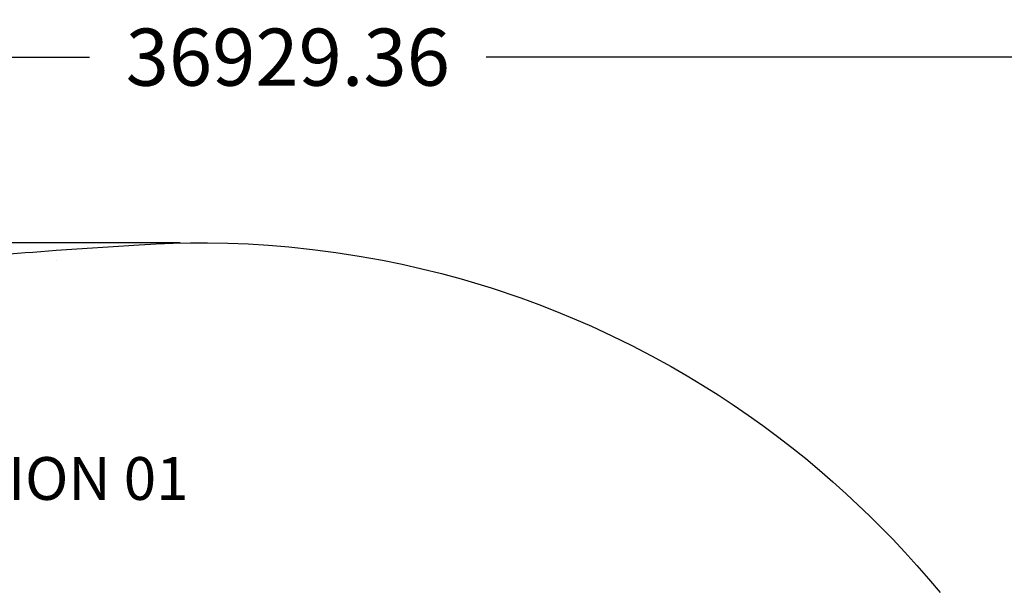
# Model space of a CAD drawing. Units: millimetres. Extents: x 172553 to 212655, y -21634 to 15683.
# Drawn here: x 192312 to 199211, y 11700 to 15683 of the extents above; entities that cross this region are included whole.
import ezdxf

# ---------------------------------------------------------------- set-up
doc = ezdxf.new("R2010")
doc.units = ezdxf.units.MM
doc.header["$LTSCALE"] = 500
doc.header["$MEASUREMENT"] = 0
for name, color, linetype, true_color in [('EN', 70, 'Continuous', 0x7fff00), ('EN$DIMS', 70, 'Continuous', 0x7fff00), ('TEXT', 7, 'Continuous', 0x000000)]:
    doc.layers.add(name, color=color, linetype=linetype, true_color=true_color)
doc.styles.add('Arial', font='txt')
doc.dimstyles.new('EN METRIC 03', dxfattribs={"dimtxt": 400, "dimasz": 250, "dimexe": 150, "dimexo": 150, "dimgap": 250, "dimtad": 0, "dimtih": 1, "dimtoh": 1, "dimzin": 1, "dimdsep": 46, "dimtxsty": 'Arial', "dimcen": 150, "dimazin": 0, "dimtfac": 1, "dimtdec": 4, "dimtix": 1, "dimtmove": 1, "dimatfit": 3, "dimfxl": 0, "dimtolj": 1, "dimtzin": 1, "dimarcsym": 0})
doc.dimstyles.new('EN RC DIMS', dxfattribs={"dimtxt": 400, "dimasz": 250, "dimexe": 150, "dimexo": 150, "dimgap": 250, "dimtad": 0, "dimtih": 1, "dimtoh": 1, "dimzin": 1, "dimdsep": 46, "dimtxsty": 'Arial', "dimcen": 150, "dimazin": 0, "dimtfac": 1, "dimtdec": 4, "dimtix": 1, "dimtmove": 1, "dimatfit": 3, "dimfxl": 0, "dimtolj": 1, "dimtzin": 1, "dimarcsym": 0})

# ---------------------------------------------------------------- blocks, each defined once
blk = doc.blocks.new('*D1')
at = {"layer": 'Defpoints', "color": 0}
for p in [(212655.3, 15420.8), (175725.9, 5046), (212655.3, -9884.8)]:
    blk.add_point(p, dxfattribs=at)
at = {"layer": 'EN$DIMS', "color": 0, "lineweight": -2}
for p, q in [((175725.9, 5196), (175725.9, 15570.8)), ((212655.3, -9734.8), (212655.3, 15570.8)), ((175975.9, 15420.8), (192801, 15420.8)), ((212405.3, 15420.8), (195580.2, 15420.8))]:
    blk.add_line(p, q, dxfattribs=at)
at = {"layer": 'EN$DIMS', "color": 0}
for points in [[(175975.9, 15462.5), (175975.9, 15379.1), (175725.9, 15420.8)], [(212405.3, 15379.1), (212405.3, 15462.5), (212655.3, 15420.8)]]:
    blk.add_solid(points, dxfattribs=at)
at = {"layer": 'EN$DIMS', "color": 0, "insert": (194190.6, 15420.8), "char_height": 400, "attachment_point": 5, "style": 'Arial'}
blk.add_mtext('\\A1;36929.36', dxfattribs=at)
blk = doc.blocks.new('*D2')
at = {"layer": 'Defpoints', "color": 0}
for p in [(193585.5, 14120.3), (173688.9, -21634.4), (193988.9, -21634.4)]:
    blk.add_point(p, dxfattribs=at)
at = {"layer": 'EN$DIMS', "color": 0, "lineweight": -2}
for p, q in [((193435.5, 14120.3), (173538.9, 14120.3)), ((173688.9, 13870.3), (173688.9, -3302.9)), ((173688.9, -21384.4), (173688.9, -4211.3)), ((193838.9, -21634.4), (173538.9, -21634.4))]:
    blk.add_line(p, q, dxfattribs=at)
at = {"layer": 'EN$DIMS', "color": 0}
for points in [[(173730.5, 13870.3), (173647.2, 13870.3), (173688.9, 14120.3)], [(173647.2, -21384.4), (173730.5, -21384.4), (173688.9, -21634.4)]]:
    blk.add_solid(points, dxfattribs=at)
at = {"layer": 'EN$DIMS', "color": 0, "insert": (173688.9, -3757.1), "char_height": 400, "attachment_point": 5, "style": 'Arial'}
blk.add_mtext('\\A1;35754.65', dxfattribs=at)

msp = doc.modelspace()

# ---------------------------------------------------------------- linework, layer by layer
at = {"layer": 'EN'}
msp.add_line((192572.678, 13998.849), (192573.055, 13998.874), dxfattribs=at)
msp.add_lwpolyline([(190836.622, 13839.32, -0.03274733), (192568.527, 14067.828), (193148.756, 14105.933), (193268.615, 14112.72), (193388.577, 14117.347), (193508.603, 14119.814), (193628.653, 14120.119), (193771.232, 14117.671), (193913.726, 14112.176), (194056.069, 14103.637), (194198.198, 14092.058), (194362.879, 14074.804), (194527.082, 14053.47), (194690.705, 14028.073), (194853.649, 13998.628), (194992.438, 13970.237), (195130.595, 13938.909), (195268.057, 13904.662), (195404.762, 13867.51), (195615.054, 13804.214), (195823.155, 13734.051), (195948.364, 13688.125), (196072.634, 13639.714), (196195.916, 13588.839), (196318.161, 13535.52), (196460.366, 13469.794), (196600.997, 13400.764), (196739.978, 13328.469), (196877.232, 13252.948), (196987.813, 13189.012), (197097.158, 13122.984), (197205.226, 13054.887), (197311.98, 12984.747), (197416.483, 12913.217), (197519.618, 12839.73), (197621.351, 12764.312), (197721.645, 12686.992), (197819.373, 12608.687), (197915.625, 12528.577), (198010.369, 12446.688), (198103.573, 12363.05), (198269.076, 12206.504), (198429.188, 12044.447), (198514.719, 11953.213), (198598.543, 11860.406), (198680.629, 11766.06), (198760.95, 11670.206)], format="xyb", dxfattribs=at)

# ---------------------------------------------------------------- texts
at = {"layer": 'TEXT', "color": 18, "true_color": 0x000000, "insert": (191238.657, 12319.792), "char_height": 300, "width": 2629.51807, "attachment_point": 7, "line_spacing_factor": 0.963855}
msp.add_mtext('\\fArial;SECTION 01', dxfattribs=at)

# ---------------------------------------------------------------- dimensions: what is measured, and where the dimension line sits
at = {"layer": 'EN$DIMS'}
dim = msp.add_linear_dim(base=(212655.301, 15420.813), p1=(175725.942, 5045.972), p2=(212655.301, -9884.828), dimstyle='EN RC DIMS', dxfattribs=at)
dim.commit()
dim.dimension.update_dxf_attribs({"geometry": '*D1', "text_midpoint": (194190.621, 15420.813)})
dim = msp.add_linear_dim(base=(173688.874, -21634.39), p1=(193585.547, 14120.258), p2=(193988.887, -21634.39), angle=90, dimstyle='EN METRIC 03', dxfattribs=at)
dim.commit()
dim.dimension.update_dxf_attribs({"geometry": '*D2', "text_midpoint": (173688.874, -3757.066)})

doc.saveas('drawing.dxf')
